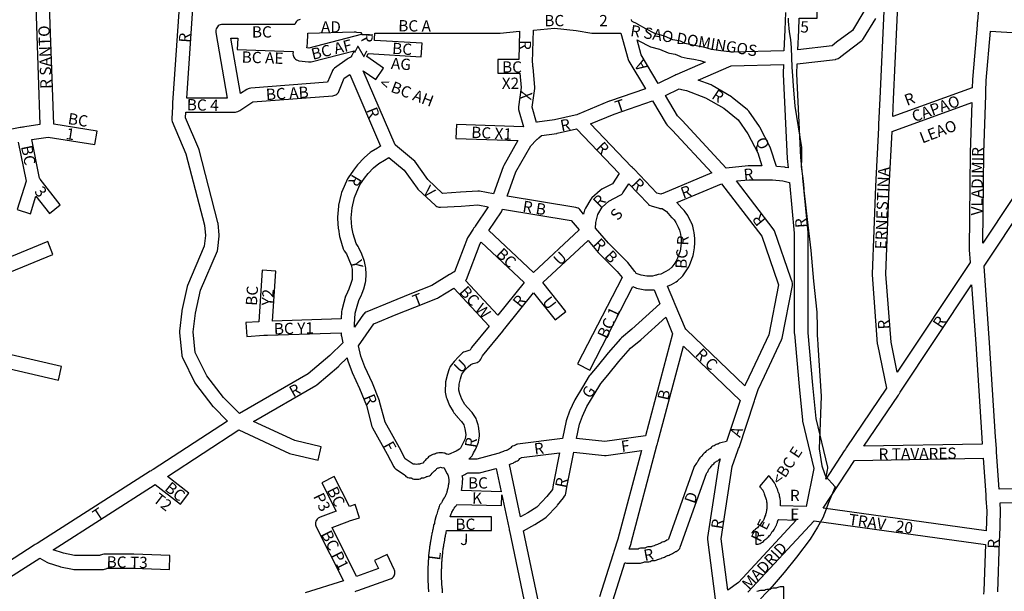
# Model space of a CAD drawing. Units: millimetres. Extents: x 178828 to 191879, y 1670679 to 1684984.
# Drawn here: x 184883 to 185668, y 1674486 to 1674942 of the extents above; entities that cross this region are included whole.
import ezdxf

# ---------------------------------------------------------------- set-up
doc = ezdxf.new("R2010")
doc.units = ezdxf.units.MM
for name, color, linetype in [('10CONV', 7, 'Continuous'), ('Bom_Jesus', 30, 'Continuous'), ('MAPA PORTO ALEGRE', 7, 'Continuous')]:
    doc.layers.add(name, color=color, linetype=linetype)
doc.styles.add('cdl', font='romans.shx')

msp = doc.modelspace()

# ---------------------------------------------------------------- linework, layer by layer
at = {"layer": 'Bom_Jesus'}
msp.add_lwpolyline([(185495.67, 1674943.56), (185495.77, 1674941.12), (185496.65, 1674932.47), (185497.53, 1674926.49), (185498.12, 1674919.73), (185498.32, 1674912.19), (185498.81, 1674904.43), (185498.81, 1674904.32), (185499.3, 1674897.56), (185499.89, 1674889.35), (185501.17, 1674873.17), (185506.32, 1674840.25), (185506.53, 1674830.94), (185506.15, 1674825.07), (185507.61, 1674815.42), (185508, 1674810.66), (185508.29, 1674807.11), (185508.39, 1674805.67), (185508.59, 1674803.79), (185510.83, 1674782.84), (185513.86, 1674758.12), (185516.01, 1674733.51), (185518.65, 1674708.91), (185518.86, 1674696.93), (185518.96, 1674689.51), (185519.06, 1674687.73), (185519.36, 1674682.52), (185522.11, 1674641.84), (185520.43, 1674599.61), (185522.57, 1674586.08), (185523.05, 1674584.64), (185525.57, 1674577.88), (185533.2, 1674569.36), (185527.62, 1674556.16), (185525.99, 1674551.61), (185523.39, 1674544.74), (185519.26, 1674537.08), (185513.29, 1674527.54), (185502.41, 1674513.34), (185492.69, 1674501.13), (185483.06, 1674489.81), (185473.62, 1674480.04)], dxfattribs=at)
at = {"layer": 'MAPA PORTO ALEGRE'}
for points in [[(184802.19, 1675004.38), (184894.64, 1674976.88), (184898.83, 1674858.62), (184886.7, 1674856.62), (184885.8, 1674856.5), (184885.25, 1674856.38), (184884.84, 1674856.38), (184883.91, 1674856.25), (184882.98, 1674856.12), (184853.75, 1674850.38)], [(185651.11, 1674995.5), (185646.72, 1674940.88), (185646.66, 1674940), (185646.62, 1674939.5), (185646.58, 1674939), (185646.5, 1674938), (185642.81, 1674894.5), (185642.8, 1674894.12), (185642.61, 1674887.88), (185579.28, 1674864.88)], [(185579.28, 1674864.88), (185579.91, 1674878.75), (185585.12, 1674994.12)], [(185011.52, 1674975.5), (185004.62, 1674875.88), (185004.56, 1674875), (185004.5, 1674874), (185004.45, 1674873), (185003.91, 1674863), (185003.98, 1674862), (185004.34, 1674860.88), (185015.28, 1674835.25), (185030.06, 1674778.12), (185030.77, 1674770), (185029.91, 1674761.38), (185016.64, 1674730.12), (185016.33, 1674729.25), (185012.12, 1674710.25), (185012.05, 1674709.62), (185010.05, 1674693.62), (185010.03, 1674692.38), (185011.94, 1674674.38), (185011.98, 1674674), (185012.23, 1674673.12), (185012.48, 1674672.5), (185022.48, 1674652.5), (185023.03, 1674651.62), (185036.72, 1674633.62), (185037.2, 1674633.12), (185048.41, 1674621.88), (184989.11, 1674583.25), (184988.11, 1674582.62), (184987.55, 1674582.25), (184986.73, 1674581.75), (184896.64, 1674524.25), (184895.64, 1674523.62), (184895.06, 1674523.25), (184894.23, 1674522.75), (184857.53, 1674499.25)], [(184881.47, 1674844.62), (184887.83, 1674813.25), (184880.66, 1674790.62), (184891.16, 1674787.38), (184895.59, 1674801.38), (184906.38, 1674787.62), (184915.03, 1674794.38), (184898.86, 1674815), (184898.59, 1674815.38), (184898.53, 1674815.75), (184892.34, 1674846.5), (184905.41, 1674848.38), (184942.66, 1674842.62), (184944.34, 1674853.38), (184909.83, 1674858.75), (184905.7, 1674975.5)], [(185048.27, 1674879.5), (185015.89, 1674879.5), (185022.78, 1674979.12)], [(185503.5, 1674918.25), (185504.2, 1674933.75), (185504.59, 1674943.5), (185519, 1674943.5), (185519, 1674954.5), (185505.02, 1674954.5), (185505.52, 1674967.12), (185532.61, 1674970.38), (185532.98, 1674970.38), (185533.55, 1674970.5), (185534.48, 1674970.62), (185569.14, 1674973), (185568.52, 1674970), (185559.73, 1674955.62), (185556.12, 1674948.75), (185547.05, 1674933.75), (185534.44, 1674924.25), (185530.78, 1674921.25), (185503.5, 1674918.25)], [(185572.27, 1674955), (185568.91, 1674879.25), (185567.98, 1674858.88), (185567.94, 1674858), (185567.91, 1674857.25), (185567.84, 1674856), (185565.5, 1674809.25), (185562.8, 1674739.25), (185562.81, 1674738.62), (185566.92, 1674683.62), (185567.02, 1674682.88), (185574.16, 1674648.12), (185542.08, 1674600.38), (185541.52, 1674599.5), (185541.03, 1674598.75), (185540.52, 1674598), (185525.75, 1674575.38)], [(185493.75, 1674948), (185493.2, 1674934.25), (185492.44, 1674917.38), (185451.08, 1674916.38)], [(185106.55, 1674942.38), (185105.62, 1674942.12), (185104.75, 1674941.75), (185103.97, 1674941.25), (185103.28, 1674940.5), (185102.73, 1674939.75), (185102.33, 1674938.88), (185102.22, 1674938.5), (185044.59, 1674938.5), (185043.64, 1674938.38), (185042.72, 1674938.12), (185041.84, 1674937.75), (185041.06, 1674937.25), (185040.38, 1674936.5), (185039.83, 1674935.75), (185039.42, 1674934.88), (185039.17, 1674934), (185039.09, 1674933), (185039.17, 1674932.12), (185048.27, 1674879.5)], [(185451.08, 1674916.38), (185450.16, 1674916.38), (185449.11, 1674916.62), (185442.11, 1674917.5), (185434.66, 1674918.38), (185428.5, 1674920.25), (185427.89, 1674920.38), (185422.42, 1674921.38), (185417.39, 1674922.38), (185413.38, 1674923.25), (185409.78, 1674925), (185408.44, 1674925.38), (185403.8, 1674926.25), (185397.11, 1674929.12), (185396.41, 1674929.38), (185389.39, 1674931.12), (185382.34, 1674934.88), (185375.55, 1674938.75), (185375.19, 1674939), (185371.22, 1674940.88), (185370.92, 1674942), (185370.81, 1674942.38)], [(185525.75, 1674575.38), (185527.3, 1674582.88), (185527.41, 1674584), (185527.33, 1674585), (185518.03, 1674623.88), (185515.47, 1674650.5), (185511.7, 1674692.25), (185511.7, 1674772), (185511.67, 1674772.5), (185507.61, 1674816), (185507.52, 1674817), (185507.47, 1674817.5), (185507.42, 1674818), (185507.33, 1674818.88), (185505.98, 1674832.38), (185502.7, 1674899), (185503.02, 1674907), (185533.62, 1674910.5), (185533.95, 1674910.62), (185534.88, 1674910.88), (185535.75, 1674911.25), (185536.47, 1674911.75), (185541.3, 1674915.62), (185554.52, 1674925.62), (185555.42, 1674926.5), (185555.91, 1674927.12), (185565.61, 1674943.12)], [(185113.38, 1674919.62), (185111.81, 1674919.88), (185112.03, 1674921), (185112.06, 1674921.62), (185112.09, 1674922), (185112.16, 1674923), (185112.59, 1674931.12), (185112.62, 1674931.62), (185149.55, 1674932.5), (185149.97, 1674932.5), (185150.62, 1674932.5), (185151.42, 1674932.38), (185155.12, 1674932), (185155.03, 1674930.38), (185113.38, 1674919.62)], [(185260.61, 1674803.25), (185249.53, 1674805.38), (185248.11, 1674805.5), (185234.23, 1674804.5), (185220.12, 1674803.62), (185208.36, 1674814.62), (185197.88, 1674829.25), (185196.91, 1674830.25), (185182.56, 1674842), (185182.11, 1674842.38), (185156.67, 1674901.38), (185166.67, 1674894.5), (185172.92, 1674903.5), (185159.5, 1674912.75), (185160.78, 1674915.25), (185203.05, 1674912.5), (185203.77, 1674923.5), (185165.78, 1674925.75), (185165.84, 1674927), (185166.09, 1674931.38), (185263.05, 1674931.5), (185264, 1674931.5), (185264.47, 1674931.5), (185264.95, 1674931.5), (185265.89, 1674931.62), (185281.53, 1674933), (185280.86, 1674910.5), (185264.2, 1674910.5), (185264.2, 1674899.5), (185281.59, 1674899.5), (185282.67, 1674888.12), (185280.55, 1674872.75), (185280.5, 1674872), (185280.58, 1674871), (185280.7, 1674870.5), (185284.58, 1674856.75), (185231.09, 1674858.5), (185230.72, 1674847.5), (185280.14, 1674845.88), (185268.8, 1674825.75), (185268.42, 1674824.88), (185260.61, 1674803.25)], [(185295.03, 1674860.25), (185291.61, 1674872.38), (185293.66, 1674887.25), (185293.67, 1674888.5), (185292.2, 1674904), (185292.11, 1674905), (185292.06, 1674905.5), (185292.02, 1674906), (185291.94, 1674906.88), (185291.81, 1674908.25), (185292.56, 1674933.88), (185309.25, 1674935.5), (185326.77, 1674933.5), (185339.23, 1674931.62), (185340.09, 1674931.5), (185362.39, 1674931.5), (185368.2, 1674910.5), (185368.77, 1674909.25), (185381.92, 1674887), (185353.22, 1674877.25), (185352.88, 1674877.12), (185327.69, 1674866.5), (185327.05, 1674866.25), (185325.91, 1674866), (185309.42, 1674862.38), (185295.55, 1674860.38), (185295.03, 1674860.25)], [(185651.14, 1674763.88), (185651.91, 1674835.88), (185653.44, 1674882.12), (185653.47, 1674883), (185653.5, 1674883.88), (185653.53, 1674885), (185653.8, 1674893.62), (185657.12, 1674933.12), (185726.2, 1674928.88), (185719.47, 1674866.88), (185651.14, 1674763.88)], [(185058.77, 1674883.25), (185051.12, 1674927.5), (185056.64, 1674927.5), (185056.28, 1674918.5), (185100.8, 1674916.75), (185100.7, 1674915), (185100.78, 1674914), (185101.03, 1674913.12), (185101.44, 1674912.25), (185101.98, 1674911.5), (185102.67, 1674910.75), (185103.45, 1674910.25), (185104.33, 1674909.88), (185105.47, 1674909.5), (185112.97, 1674908.5), (185113.7, 1674908.5), (185114.66, 1674908.62), (185115.08, 1674908.62), (185149.53, 1674917.5), (185148.05, 1674914.62), (185147.56, 1674913.62), (185147.16, 1674912.88), (185146.86, 1674912.25), (185146.19, 1674912.12), (185145.55, 1674911.75), (185145.14, 1674911.5), (185144.77, 1674911.25), (185143.95, 1674910.62), (185133.83, 1674903.5), (185133.47, 1674903.25), (185132.78, 1674902.5), (185132.23, 1674901.75), (185131.89, 1674901), (185128.36, 1674892.25), (185066.98, 1674887.5), (185065.84, 1674887.38), (185064.92, 1674887.12), (185063.75, 1674886.62), (185058.77, 1674883.25)], [(185392.19, 1674891.25), (185378.61, 1674914.12), (185375.28, 1674926.25), (185377.17, 1674925.12), (185384.88, 1674921.12), (185386, 1674920.62), (185393.23, 1674918.75), (185400.09, 1674915.88), (185401.17, 1674915.62), (185405.67, 1674914.75), (185409.22, 1674913), (185410.45, 1674912.62), (185415.23, 1674911.62), (185420.42, 1674910.62), (185425.61, 1674909.62), (185429.67, 1674908.38), (185407.08, 1674898.5), (185406.22, 1674898.12), (185405.34, 1674897.75), (185404.52, 1674897.38), (185392.19, 1674891.25)], [(185495.78, 1674823.88), (185493.64, 1674824.38), (185493.05, 1674824.5), (185486.61, 1674825.12), (185481.81, 1674839.75), (185481.48, 1674840.5), (185473.3, 1674856.5), (185472.91, 1674857.12), (185464.5, 1674869.12), (185463.47, 1674870.25), (185451.17, 1674880.25), (185450.48, 1674880.75), (185435.08, 1674889.75), (185434.22, 1674890.12), (185423.98, 1674894), (185450.41, 1674905.5), (185491.98, 1674906.38), (185491.7, 1674899.25), (185491.7, 1674898.75), (185495.03, 1674831.5), (185495.78, 1674823.88)], [(185058.03, 1674627.88), (185045.25, 1674640.62), (185032.09, 1674657.88), (185022.77, 1674676.62), (185021.03, 1674693), (185022.92, 1674708.12), (185026.97, 1674726.38), (185040.36, 1674757.88), (185040.77, 1674759.5), (185041.77, 1674769.5), (185041.78, 1674770.5), (185040.98, 1674779.5), (185040.83, 1674780.38), (185025.83, 1674838.38), (185025.56, 1674839.12), (185014.97, 1674864), (185015.2, 1674868.5), (185053.84, 1674868.5), (185054.8, 1674868.5), (185055.75, 1674868.62), (185056.67, 1674868.88), (185057.84, 1674869.38), (185058.36, 1674869.75), (185059.17, 1674870.25), (185068.59, 1674876.62), (185132.62, 1674881.5), (185133.16, 1674881.62), (185134.08, 1674881.88), (185134.95, 1674882.25), (185135.73, 1674882.75), (185136.42, 1674883.5), (185136.97, 1674884.25), (185137.31, 1674885), (185141.5, 1674895.5), (185145.95, 1674898.62), (185170.64, 1674841.25), (185168, 1674839.75), (185163.03, 1674836.75), (185162.34, 1674836.25), (185157.64, 1674832.25), (185157.16, 1674831.75), (185152.55, 1674826.75), (185152.3, 1674826.38), (185148.91, 1674822.12), (185144.7, 1674816.12), (185144.12, 1674815.12), (185141.64, 1674809.12), (185139.47, 1674804.25), (185139.12, 1674803.25), (185137.12, 1674794.25), (185137.03, 1674793.5), (185136.12, 1674784.5), (185136.11, 1674783.5), (185136.81, 1674775.5), (185136.88, 1674775.12), (185137.88, 1674769.12), (185138.03, 1674768.38), (185140.73, 1674759.38), (185141.56, 1674757.75), (185143.41, 1674755.25), (185145.33, 1674750.88), (185147.14, 1674746.38), (185147.83, 1674743.25), (185148, 1674739), (185147.83, 1674734.88), (185146.95, 1674731.62), (185145.33, 1674727.12), (185143.05, 1674722.38), (185142.73, 1674721.62), (185141.19, 1674716.38), (185139.59, 1674710.38), (185139.42, 1674709.25), (185139.09, 1674703.38), (185084.39, 1674701.62), (185087.08, 1674741.62), (185076.11, 1674742.38), (185073.33, 1674701.12), (185063.05, 1674700.5), (185063.77, 1674689.5), (185077.56, 1674690.38), (185078.67, 1674690.5), (185079.45, 1674690.5), (185080.39, 1674690.5), (185139.06, 1674692.38), (185139.22, 1674690.5), (185139.36, 1674689.75), (185140.56, 1674684.25), (185130.08, 1674674.12), (185112.92, 1674659.5), (185058.03, 1674627.88)], [(185446.45, 1674823.75), (185411.23, 1674861.75), (185407.45, 1674865.38), (185397.8, 1674881.75), (185408.69, 1674887.12), (185410.77, 1674886.62), (185414.59, 1674885.75), (185429.94, 1674880), (185444.56, 1674871.5), (185455.94, 1674862.25), (185463.69, 1674851.12), (185471.5, 1674835.88), (185474.91, 1674825.5), (185464.3, 1674825.5), (185463.75, 1674825.5), (185446.45, 1674823.75)], [(185394.12, 1674802.88), (185391, 1674803.88), (185372.86, 1674822.88), (185372.22, 1674823.5), (185371.98, 1674823.75), (185371.52, 1674824.25), (185370.89, 1674824.88), (185338.2, 1674859), (185356.95, 1674866.88), (185387.67, 1674877.38), (185398.36, 1674859.25), (185399.25, 1674858), (185403.27, 1674854.12), (185434.91, 1674820.12), (185395.75, 1674803.62), (185394.66, 1674803.12), (185394.12, 1674802.88)], [(185582.75, 1674661), (185577.86, 1674684.75), (185573.81, 1674739.12), (185576.5, 1674808.75), (185578.72, 1674853.12), (185642.23, 1674876.12), (185640.91, 1674836), (185640.09, 1674759), (185640.11, 1674758.62), (185640.88, 1674748.38), (185582.75, 1674661)], [(185332.62, 1674787.12), (185329.58, 1674790.62), (185328.94, 1674791.25), (185328.16, 1674791.75), (185327.28, 1674792.12), (185326.36, 1674792.38), (185271.61, 1674801.38), (185278.61, 1674820.75), (185290.44, 1674841.62), (185294.81, 1674846.12), (185295.45, 1674846.75), (185295.7, 1674847), (185296.19, 1674847.38), (185296.88, 1674848), (185298.89, 1674849.75), (185311.19, 1674851.5), (185311.58, 1674851.62), (185326.91, 1674855), (185361, 1674819.38), (185355.52, 1674811.25), (185347, 1674806.88), (185345.77, 1674806), (185339.27, 1674800), (185338.31, 1674798.88), (185334.02, 1674791.88), (185333.34, 1674790.25), (185332.62, 1674787.12)], [(185664.12, 1674567.62), (185662.08, 1674597), (185662.02, 1674598), (185661.98, 1674598.38), (185661.94, 1674599), (185661.88, 1674599.88), (185661.19, 1674609.38), (185656.39, 1674684.38), (185652.11, 1674745.5), (185718.03, 1674844.88), (185708.91, 1674699.88), (185708.86, 1674699), (185708.81, 1674698.38), (185708.8, 1674698), (185708.83, 1674697), (185708.84, 1674696.12), (185709.91, 1674655.88), (185712.11, 1674589.62), (185713.69, 1674568.38), (185664.12, 1674567.62)], [(185149.8, 1674696.88), (185149.8, 1674697.88), (185149.86, 1674699), (185150.36, 1674708.12), (185151.8, 1674713.5), (185153.14, 1674718), (185155.36, 1674722.62), (185155.58, 1674723.12), (185157.38, 1674728.12), (185157.52, 1674728.5), (185158.61, 1674732.5), (185158.8, 1674733.75), (185159, 1674738.75), (185159, 1674739.25), (185158.8, 1674744.25), (185158.67, 1674745.25), (185157.78, 1674749.25), (185157.52, 1674750), (185155.52, 1674755), (185153.23, 1674760.25), (185152.64, 1674761.25), (185151, 1674763.5), (185148.67, 1674771.25), (185147.75, 1674776.75), (185147.12, 1674784), (185147.94, 1674792.12), (185149.75, 1674800.25), (185151.73, 1674804.75), (185154.05, 1674810.38), (185157.81, 1674815.75), (185160.77, 1674819.38), (185165.02, 1674824), (185169.14, 1674827.5), (185173.62, 1674830.25), (185177.08, 1674832.25), (185189.36, 1674822.25), (185199.73, 1674807.75), (185200.44, 1674807), (185214.33, 1674794), (185214.56, 1674793.75), (185215.34, 1674793.25), (185216.22, 1674792.88), (185217.14, 1674792.62), (185218.42, 1674792.5), (185234.98, 1674793.5), (185248.17, 1674794.5), (185256.41, 1674792.88), (185246.03, 1674777.38), (185245.47, 1674776.5), (185245.12, 1674776), (185244.42, 1674775), (185240.5, 1674769), (185239.97, 1674768), (185229.53, 1674741), (185228.89, 1674740.62), (185228.09, 1674740.25), (185227.5, 1674739.88), (185227.08, 1674739.62), (185226.47, 1674739.25), (185225.64, 1674738.75), (185211.53, 1674730), (185194, 1674723.12), (185178.95, 1674717.12), (185159.5, 1674709.12), (185158.84, 1674708.75), (185158.06, 1674708.25), (185157.38, 1674707.5), (185157.08, 1674707.12), (185149.8, 1674696.88)], [(185387.53, 1674737.5), (185383, 1674737.5), (185378.62, 1674738.25), (185374.56, 1674739.75), (185374.34, 1674740.12), (185373.94, 1674740.62), (185373.41, 1674741.25), (185367.94, 1674748.38), (185367.44, 1674748.88), (185352.34, 1674763.75), (185342.19, 1674775.88), (185342.38, 1674780.25), (185343.88, 1674786.88), (185347.3, 1674792.5), (185352.67, 1674797.5), (185361.8, 1674802.12), (185362.83, 1674802.75), (185363.52, 1674803.5), (185363.88, 1674804), (185368.75, 1674811.25), (185384.02, 1674795.25), (185384.47, 1674794.75), (185385.25, 1674794.25), (185386.36, 1674793.75), (185392.77, 1674791.75), (185393.45, 1674791.62), (185394.41, 1674791.5), (185395.36, 1674791.62), (185398.61, 1674789.12), (185402.78, 1674784.38), (185403.19, 1674784), (185404.84, 1674782.38), (185406.2, 1674780.25), (185408.02, 1674776.62), (185409.06, 1674774.25), (185409.86, 1674771), (185410.3, 1674766.75), (185410.3, 1674764.12), (185410.12, 1674761.5), (185409.55, 1674757.38), (185408.64, 1674754.88), (185406.97, 1674750.5), (185405.42, 1674748), (185403.05, 1674744.62), (185400.7, 1674742.5), (185397.69, 1674740.88), (185394.19, 1674739.25), (185392.14, 1674738.75), (185391.22, 1674738.5), (185390.84, 1674738.38), (185390.3, 1674738.25), (185389.39, 1674738), (185387.53, 1674737.5)], [(185461.33, 1674650), (185414.34, 1674694.88), (185414, 1674695.25), (185413.88, 1674695.62), (185405.62, 1674715), (185405.17, 1674716.12), (185404.91, 1674716.75), (185404.56, 1674717.62), (185399.61, 1674729.5), (185402.61, 1674731), (185406.52, 1674733.12), (185407.61, 1674733.88), (185410.91, 1674736.88), (185411.7, 1674737.88), (185414.5, 1674741.88), (185416.55, 1674745), (185417.05, 1674746), (185418.94, 1674751), (185420.06, 1674754.12), (185420.36, 1674755.25), (185421.05, 1674760.25), (185421.08, 1674760.62), (185421.28, 1674763.62), (185421.3, 1674764), (185421.3, 1674767), (185421.27, 1674767.5), (185420.77, 1674772.5), (185420.62, 1674773.38), (185419.62, 1674777.38), (185419.34, 1674778.12), (185418.05, 1674781.12), (185417.92, 1674781.5), (185415.92, 1674785.5), (185415.64, 1674786), (185413.73, 1674789), (185412.81, 1674790), (185410.84, 1674791.88), (185406.92, 1674796.25), (185442.55, 1674811.25), (185474.69, 1674769.38), (185487.53, 1674732.12), (185488.11, 1674730.5), (185480.33, 1674690.75), (185467.02, 1674662.38), (185461.83, 1674651.38), (185461.58, 1674650.75), (185461.33, 1674650)], [(185447.67, 1674487), (185442.45, 1674527.88), (185451.16, 1674585.62), (185455.64, 1674598.25), (185456.02, 1674599.25), (185456.27, 1674600), (185456.56, 1674600.88), (185468.66, 1674637.25), (185468.95, 1674638.12), (185469.25, 1674639), (185469.55, 1674639.88), (185471.91, 1674647), (185476.97, 1674657.62), (185490.58, 1674686.62), (185490.98, 1674688), (185499.19, 1674730), (185499.3, 1674731), (185499.22, 1674732), (185498.97, 1674732.88), (185497.89, 1674735.88), (185484.8, 1674773.75), (185483.95, 1674775.38), (185454.69, 1674813.5), (185464.58, 1674814.5), (185481.55, 1674814.5), (185482.5, 1674814.5), (185483.42, 1674814.38), (185491.66, 1674813.5), (185496.91, 1674812.38), (185500.7, 1674771.75), (185500.7, 1674692), (185500.72, 1674691.5), (185504.52, 1674649.5), (185507.12, 1674622.5), (185507.25, 1674621.75), (185516.27, 1674583.88), (185510.05, 1674553.62), (185489.8, 1674554.25), (185489.8, 1674556), (185489.77, 1674556.5), (185489.67, 1674557.5), (185489.56, 1674558.5), (185489.47, 1674559.5), (185489.39, 1674560.12), (185488.98, 1674562), (185488.81, 1674563), (185488.58, 1674563.88), (185488.17, 1674564.75), (185487.91, 1674565.12), (185487.47, 1674566.62), (185487.3, 1674567.12), (185486.91, 1674568), (185486.53, 1674569), (185486.33, 1674569.5), (185485.92, 1674570.25), (185485.59, 1674571.12), (185485.42, 1674571.5), (185484.92, 1674572.5), (185484.14, 1674573.75), (185483.62, 1674574.5), (185482.94, 1674575.25), (185482.44, 1674575.75), (185481.22, 1674577.25), (185480.02, 1674578.25), (185472.98, 1674569.75), (185473.59, 1674569.12), (185474.2, 1674568.12), (185474.69, 1674567.5), (185475.5, 1674566.75), (185475.81, 1674565.88), (185475.98, 1674565.5), (185476.38, 1674564.75), (185476.7, 1674563.88), (185477, 1674563.12), (185477.92, 1674560.12), (185478.33, 1674559.25), (185478.55, 1674558.25), (185478.62, 1674557.38), (185478.73, 1674556.5), (185478.8, 1674555.75), (185478.8, 1674553.25), (185478.73, 1674552.5), (185478.66, 1674551.75), (185478.5, 1674551), (185478.45, 1674550.62), (185478.38, 1674550), (185478.33, 1674549.38), (185478.2, 1674549), (185478.27, 1674548.62), (185477.91, 1674548.12), (185477.75, 1674547.38), (185477.59, 1674546.75), (185477.28, 1674546), (185477.16, 1674545.62), (185476.91, 1674544.88), (185476.59, 1674544), (185476.28, 1674543.25), (185475.75, 1674542.25), (185475.08, 1674541.5), (185474.56, 1674540.75), (185473.98, 1674539.88), (185473.25, 1674538.62), (185472.67, 1674538.25), (185471.98, 1674537.5), (185471.25, 1674536.75), (185470.47, 1674536.25), (185469.78, 1674535.5), (185469.34, 1674535), (185468.95, 1674534.75), (185468.17, 1674534.25), (185467.62, 1674533.75), (185466.72, 1674532.75), (185470, 1674534.12), (185470, 1674523.5), (185470.8, 1674523.5), (185471.75, 1674523.62), (185472.67, 1674523.88), (185473.55, 1674524.25), (185474.33, 1674524.75), (185475.25, 1674525.25), (185476.03, 1674525.75), (185476.72, 1674526.5), (185477.2, 1674527.12), (185477.55, 1674527.25), (185478.33, 1674527.75), (185479.02, 1674528.5), (185479.3, 1674528.88), (185479.61, 1674529.25), (185480.33, 1674529.75), (185481.02, 1674530.5), (185481.3, 1674530.88), (185482, 1674531.88), (185482.23, 1674532.25), (185482.81, 1674533.12), (185483.08, 1674533.62), (185484.02, 1674534.5), (185484.56, 1674535.25), (185486.22, 1674538.5), (185486.39, 1674538.88), (185486.8, 1674539.88), (185487.22, 1674541), (185487.34, 1674541.38), (185487.59, 1674542.12), (185487.92, 1674543), (185488.06, 1674543.38), (185502.25, 1674542.88), (185456.03, 1674493.12), (185447.67, 1674487)], [(185292.7, 1674740.5), (185256.84, 1674773.88), (185266.98, 1674789), (185267.58, 1674790.12), (185267.84, 1674790.88), (185322.55, 1674781.88), (185329, 1674774.38), (185292.7, 1674740.5)], [(184816.33, 1674716.75), (184909.19, 1674754.88), (184905, 1674765.12), (184813.38, 1674727.5)], [(185247.48, 1674591.5), (185241.11, 1674591.5), (185242.69, 1674593), (185243.12, 1674593.5), (185243.67, 1674594.25), (185243.94, 1674594.75), (185244.72, 1674596.5), (185246.28, 1674599.25), (185246.52, 1674599.75), (185248.31, 1674603.75), (185248.73, 1674605.12), (185249.53, 1674610.12), (185249.55, 1674611.75), (185248.75, 1674617.75), (185248.53, 1674618.75), (185247.23, 1674622.75), (185246.72, 1674623.88), (185244.31, 1674627.88), (185243.58, 1674628.75), (185239.91, 1674632.62), (185237.84, 1674635.12), (185235.45, 1674639.38), (185233.69, 1674643.62), (185233.11, 1674646.5), (185233.28, 1674651.25), (185234.31, 1674655.62), (185235.47, 1674659.38), (185237.86, 1674662.38), (185240.42, 1674665.12), (185242.48, 1674667.12), (185244.53, 1674667.75), (185247.53, 1674668.75), (185248.55, 1674669.25), (185249.33, 1674669.75), (185250.02, 1674670.5), (185250.56, 1674671.25), (185252, 1674674), (185268.02, 1674693.62), (185268.69, 1674694.5), (185269.25, 1674695.12), (185269.83, 1674695.88), (185292.67, 1674724.25), (185309.91, 1674702.62), (185318.5, 1674709.38), (185300.14, 1674732.38), (185336.11, 1674766), (185344.08, 1674756.5), (185344.45, 1674756.12), (185359.47, 1674741.38), (185363.31, 1674736.38), (185327.7, 1674667.5), (185337.48, 1674662.5), (185371.94, 1674729.25), (185374.77, 1674728), (185376.02, 1674727.62), (185381.52, 1674726.62), (185382.5, 1674726.5), (185388.2, 1674726.5), (185388.92, 1674726.62), (185393.52, 1674715.5), (185370.98, 1674695.12), (185362.69, 1674688.25), (185362.09, 1674687.62), (185352.09, 1674676.38), (185343.45, 1674665.5), (185337.53, 1674658.62), (185336.98, 1674657.88), (185331.58, 1674648.88), (185325.58, 1674638.88), (185325.33, 1674638.38), (185321.53, 1674630.38), (185321.3, 1674629.75), (185318.89, 1674622.75), (185318.72, 1674622.12), (185315.67, 1674608), (185279.95, 1674603.38), (185279.03, 1674603.12), (185278.16, 1674602.75), (185277.55, 1674602.38), (185276.83, 1674602.12), (185275.95, 1674601.75), (185275.17, 1674601.25), (185274.41, 1674600.38), (185274.12, 1674600.12), (185273.45, 1674599.75), (185272.53, 1674599.12), (185271.66, 1674598.75), (185271.22, 1674598.5), (185270.75, 1674598.38), (185269.83, 1674598.12), (185268.95, 1674597.75), (185268.53, 1674597.5), (185267.95, 1674597.38), (185267.03, 1674597.12), (185266.16, 1674596.75), (185265.12, 1674596.12), (185264.22, 1674595.88), (185247.48, 1674591.5)], [(185264.09, 1674706.38), (185238.47, 1674734), (185239.03, 1674735), (185250.02, 1674763.5), (185250.72, 1674764.62), (185285.19, 1674732.5), (185264.09, 1674706.38)], [(185199.2, 1674587.12), (185198.16, 1674587.38), (185197.2, 1674587.5), (185196.55, 1674587.5), (185190.22, 1674591.75), (185185.56, 1674600.62), (185174.14, 1674621.12), (185169.81, 1674637.38), (185169.61, 1674638), (185164.02, 1674652), (185157.98, 1674665.12), (185154.78, 1674673.62), (185152.91, 1674681.88), (185165.19, 1674699.5), (185183.06, 1674706.88), (185198.02, 1674712.88), (185216, 1674719.88), (185216.92, 1674720.38), (185229.03, 1674728), (185257.11, 1674697.75), (185243.12, 1674680.5), (185242.56, 1674679.62), (185241.98, 1674678.5), (185241.11, 1674678.25), (185237.72, 1674677.12), (185236.84, 1674676.75), (185236.06, 1674676.25), (185235.77, 1674676), (185232.48, 1674672.75), (185229.69, 1674669.75), (185229.41, 1674669.5), (185226.2, 1674665.5), (185225.73, 1674664.75), (185225.23, 1674663.62), (185223.73, 1674658.62), (185223.66, 1674658.25), (185222.45, 1674653.25), (185222.3, 1674652.12), (185222.09, 1674646.12), (185222.2, 1674644.88), (185223.02, 1674640.88), (185223.33, 1674639.88), (185225.42, 1674634.88), (185225.7, 1674634.38), (185228.5, 1674629.38), (185229.08, 1674628.5), (185231.58, 1674625.5), (185231.81, 1674625.25), (185235.19, 1674621.62), (185236.97, 1674618.75), (185237.91, 1674615.75), (185238.53, 1674611.12), (185237.98, 1674607.62), (185236.59, 1674604.5), (185235.02, 1674601.75), (185234.77, 1674601.25), (185234.33, 1674600.25), (185233.44, 1674599.38), (185230.95, 1674597.88), (185224.69, 1674595.12), (185223.75, 1674595.38), (185223.17, 1674595.5), (185222.75, 1674595.75), (185221.88, 1674596.12), (185220.95, 1674596.38), (185220, 1674596.5), (185217, 1674596.5), (185216.05, 1674596.38), (185215.12, 1674596.12), (185214.25, 1674595.75), (185213.84, 1674595.5), (185213.14, 1674595.38), (185212.22, 1674595.12), (185211.34, 1674594.75), (185210.5, 1674594.12), (185209.66, 1674593.75), (185208.88, 1674593.25), (185208.19, 1674592.5), (185207.58, 1674591.75), (185206.77, 1674591.25), (185206.08, 1674590.5), (185205.45, 1674589.62), (185204.98, 1674589.25), (185204.2, 1674588.38), (185203.12, 1674588.12), (185202.25, 1674587.75), (185201.88, 1674587.5), (185201.2, 1674587.5), (185200.25, 1674587.38), (185199.2, 1674587.12)], [(185556.22, 1674601.75), (185583.7, 1674642.62), (185584.28, 1674643.5), (185584.56, 1674643.88), (185585.28, 1674645), (185642.14, 1674730.5), (185645.42, 1674683.62), (185650.22, 1674608.62), (185650.59, 1674603.38), (185556.22, 1674601.75)], [(185349.61, 1674605.5), (185326.89, 1674607.88), (185329.41, 1674619.5), (185331.59, 1674625.88), (185335.16, 1674633.38), (185341.02, 1674643.12), (185346.19, 1674651.75), (185351.88, 1674658.38), (185360.62, 1674669.5), (185370.05, 1674680), (185378.11, 1674686.75), (185398.05, 1674704.75), (185403.62, 1674691.62), (185381.83, 1674610), (185349.61, 1674605.5)], [(184833.66, 1674673.25), (184913.55, 1674654.62), (184916.05, 1674665.38), (184828.62, 1674685.75)], [(185375.78, 1674519.5), (185369.03, 1674519.5), (185370.42, 1674524.25), (185370.52, 1674524.62), (185391.12, 1674602.25), (185391.38, 1674603.12), (185391.52, 1674603.62), (185391.61, 1674604), (185391.88, 1674605), (185412.31, 1674681.62), (185457.47, 1674638.38), (185446.55, 1674605.62), (185442, 1674604.38), (185441.03, 1674604.12), (185440.16, 1674603.75), (185439.72, 1674603.5), (185439.25, 1674603.38), (185438.33, 1674603.12), (185437.45, 1674602.75), (185436.62, 1674602.12), (185435.75, 1674601.75), (185434.97, 1674601.25), (185434.42, 1674600.75), (185433.83, 1674600), (185433.25, 1674599.75), (185432.33, 1674599.12), (185431.66, 1674598.75), (185430.88, 1674598.25), (185430.19, 1674597.5), (185429.45, 1674596.75), (185428.67, 1674596.25), (185427.98, 1674595.5), (185427.7, 1674595.12), (185427, 1674594.12), (185426.67, 1674593.62), (185426.06, 1674593.25), (185425.38, 1674592.5), (185424.86, 1674591.75), (185423.69, 1674589.88), (185423.09, 1674588.88), (185422.75, 1674588.25), (185422.08, 1674587.5), (185421.38, 1674586.5), (185420.88, 1674585.5), (185420.61, 1674584.88), (185400.25, 1674527.5), (185399.83, 1674527.12), (185398.95, 1674526.75), (185398.03, 1674526.12), (185397.16, 1674525.75), (185396.72, 1674525.5), (185396.25, 1674525.38), (185395.33, 1674525.12), (185394.45, 1674524.75), (185393.42, 1674524.12), (185392.55, 1674523.75), (185392.12, 1674523.5), (185391.55, 1674523.38), (185390.62, 1674523.12), (185389.75, 1674522.75), (185389.33, 1674522.5), (185388.75, 1674522.38), (185387.83, 1674522.12), (185386.95, 1674521.75), (185386.58, 1674521.5), (185384.8, 1674521.5), (185383.84, 1674521.38), (185382.92, 1674521.12), (185382.05, 1674520.75), (185381.67, 1674520.5), (185378.91, 1674520.5), (185377.95, 1674520.38), (185377.03, 1674520.12), (185376.16, 1674519.75), (185375.78, 1674519.5)], [(184865.53, 1674491.38), (184898.67, 1674512.5), (184904.19, 1674509.25), (184905.31, 1674508.75), (184914.61, 1674505.75), (184915.17, 1674505.62), (184924.78, 1674503.62), (184925.91, 1674503.5), (184949.41, 1674503.5), (184950.36, 1674503.62), (184951.28, 1674503.88), (184952.16, 1674504.25), (184952.53, 1674504.5), (184973.41, 1674504.5), (185002.11, 1674503.5), (185002.48, 1674514.5), (184973.69, 1674515.5), (184949.7, 1674515.5), (184948.75, 1674515.38), (184947.83, 1674515.12), (184946.95, 1674514.75), (184946.58, 1674514.5), (184926.47, 1674514.5), (184917.7, 1674516.38), (184909.28, 1674519), (184990.75, 1674571.25), (185010.92, 1674555.62), (185017.67, 1674564.38), (185000.58, 1674577.62), (185057.59, 1674614.75), (185097.98, 1674596), (185099.06, 1674595.62), (185120.77, 1674590.62), (185123.23, 1674601.38), (185102.09, 1674606.25), (185069.12, 1674621.5), (185118.84, 1674650.25), (185119.66, 1674650.75), (185137.36, 1674665.75), (185137.66, 1674666.12), (185143.81, 1674672.25), (185144.14, 1674670.75), (185144.36, 1674670), (185147.91, 1674660.75), (185153.86, 1674647.88), (185159.27, 1674634.25), (185163.69, 1674617.62), (185164.2, 1674616.38), (185175.88, 1674595.38), (185181.23, 1674585.25), (185181.78, 1674584.5), (185182.47, 1674583.75), (185182.92, 1674583.5), (185189.75, 1674578.88), (185190.19, 1674578.38), (185190.77, 1674577.75), (185191.55, 1674577.25), (185192.42, 1674576.88), (185193.34, 1674576.62), (185194.3, 1674576.5), (185195.08, 1674576.5), (185195.45, 1674576.25), (185196.33, 1674575.88), (185197.25, 1674575.62), (185198.2, 1674575.5), (185200.2, 1674575.5), (185201.16, 1674575.62), (185202.08, 1674575.88), (185202.95, 1674576.25), (185203.33, 1674576.5), (185204.09, 1674576.5), (185205.05, 1674576.62), (185205.97, 1674576.88), (185206.84, 1674577.25), (185207.28, 1674577.5), (185207.75, 1674577.62), (185208.67, 1674577.88), (185209.55, 1674578.25), (185210.33, 1674578.75), (185210.88, 1674579.25), (185211.78, 1674580.25), (185212, 1674580.62), (185212.45, 1674581.12), (185213.22, 1674581.75), (185213.66, 1674582.25), (185214.44, 1674582.75), (185215.12, 1674583.5), (185215.44, 1674583.88), (185216.05, 1674584.25), (185216.48, 1674584.5), (185216.95, 1674584.62), (185217.88, 1674584.88), (185218.5, 1674585.12), (185219.12, 1674584.88), (185220.05, 1674584.62), (185220.97, 1674584.75), (185223.72, 1674579.88), (185224.27, 1674578.88), (185224.42, 1674578.25), (185225.09, 1674575.25), (185225.03, 1674574.5), (185225, 1674574), (185225, 1674573.25), (185224.94, 1674572.5), (185224.86, 1674571.88), (185224.7, 1674571.12), (185224.62, 1674570.5), (185224.55, 1674569.75), (185224.25, 1674568.38), (185223.73, 1674566.62), (185223.61, 1674566.12), (185223.5, 1674565.5), (185223.42, 1674564.75), (185222.91, 1674563.88), (185222.59, 1674563), (185222.17, 1674562), (185221.8, 1674561), (185221.28, 1674560.5), (185220.58, 1674559.5), (185219.67, 1674557.62), (185219.09, 1674556.62), (185218.69, 1674556), (185218.28, 1674555.5), (185217.73, 1674554.75), (185217.23, 1674553.62), (185216.7, 1674551.88), (185216.41, 1674551.12), (185216.23, 1674550.62), (185215.64, 1674548.62), (185215.34, 1674547.62), (185215.03, 1674546.62), (185214.91, 1674546.12), (185214.75, 1674545.38), (185213.94, 1674542.62), (185213.83, 1674541.88), (185213.69, 1674541.38), (185213.56, 1674541), (185213.53, 1674540.62), (185213.5, 1674540), (185213.16, 1674539.38), (185212.94, 1674538.62), (185212.81, 1674538.12), (185212.25, 1674535.38), (185212.03, 1674534.62), (185211.91, 1674534.12), (185211.69, 1674533), (185211.52, 1674532), (185211.11, 1674530.12), (185211.03, 1674529.5), (185210.95, 1674528.75), (185210.41, 1674526.12), (185210.33, 1674525.5), (185210.25, 1674524.75), (185210.11, 1674524.12), (185210.03, 1674523.5), (185209.95, 1674522.75), (185209.81, 1674522.12), (185209.73, 1674521.62), (185209.62, 1674520.5), (185209.44, 1674518.5), (185209.36, 1674517.88), (185209.2, 1674517.12), (185209.12, 1674516.5), (185208.94, 1674514.5), (185208.83, 1674513.62), (185208.8, 1674513), (185208.8, 1674512.25), (185208.73, 1674511.5), (185208.62, 1674510.5), (185208.53, 1674509.5), (185208.5, 1674509), (185208.5, 1674507.25), (185208.44, 1674506.5), (185208.41, 1674506), (185208.41, 1674505.25), (185208.33, 1674504.62), (185208.3, 1674504), (185208.3, 1674495), (185208.33, 1674494.38), (185208.41, 1674493.75), (185208.41, 1674493), (185208.44, 1674492.5), (185208.5, 1674491.75), (185208.5, 1674491), (185208.53, 1674490.5), (185208.59, 1674489.75), (185208.59, 1674489), (185208.67, 1674488), (185208.83, 1674487.38), (185208.91, 1674486.75), (185208.91, 1674486), (185208.94, 1674485.5)], [(185282.31, 1674545.5), (185273.44, 1674587.12), (185273.98, 1674587.5), (185274.45, 1674587.62), (185275.38, 1674587.88), (185276.25, 1674588.25), (185277.03, 1674588.75), (185278.05, 1674589.25), (185278.83, 1674589.75), (185279.75, 1674590.25), (185280.53, 1674590.75), (185281.08, 1674591.25), (185281.67, 1674592), (185282.25, 1674592.25), (185282.69, 1674592.5), (185282.97, 1674592.75), (185313.36, 1674596.62), (185308.39, 1674571), (185307.7, 1674567.12), (185303.27, 1674561.62), (185295.28, 1674553.25), (185288.08, 1674548.75), (185282.31, 1674545.5)], [(185310.88, 1674409.38), (185284.7, 1674534.25), (185293.61, 1674539.25), (185301.73, 1674544.38), (185302.77, 1674545.25), (185311.38, 1674554.25), (185311.7, 1674554.62), (185316.5, 1674560.62), (185317.41, 1674561.88), (185317.67, 1674562.25), (185318.08, 1674563.12), (185318.33, 1674564), (185319.2, 1674569), (185324.66, 1674597), (185349.14, 1674594.5), (185350.45, 1674594.5), (185378.77, 1674598.38), (185359.92, 1674527.62), (185356.72, 1674517.75), (185356.34, 1674516.62), (185356.16, 1674516), (185355.86, 1674515.12), (185345.28, 1674481.5)], [(185355.88, 1674478.5), (185365.39, 1674508.75), (185365.95, 1674508.62), (185366.91, 1674508.5), (185377.91, 1674508.5), (185378.86, 1674508.62), (185379.78, 1674508.88), (185380.66, 1674509.25), (185381.03, 1674509.5), (185383.8, 1674509.5), (185384.75, 1674509.62), (185385.67, 1674509.88), (185386.55, 1674510.25), (185386.92, 1674510.5), (185388.7, 1674510.5), (185389.66, 1674510.62), (185390.58, 1674510.88), (185391.45, 1674511.25), (185391.86, 1674511.5), (185392.55, 1674511.62), (185393.47, 1674511.88), (185394.34, 1674512.25), (185394.77, 1674512.5), (185395.36, 1674512.62), (185396.28, 1674512.88), (185397.16, 1674513.25), (185397.91, 1674513.75), (185399.05, 1674514.25), (185399.48, 1674514.5), (185399.95, 1674514.62), (185400.88, 1674514.88), (185401.75, 1674515.25), (185402.53, 1674515.75), (185403.55, 1674516.25), (185404.33, 1674516.75), (185405.25, 1674517.25), (185405.92, 1674517.75), (185406.38, 1674517.88), (185407.25, 1674518.25), (185408.03, 1674518.75), (185408.72, 1674519.5), (185409.27, 1674520.25), (185409.67, 1674521.12), (185430.58, 1674580), (185431.02, 1674580.5), (185431.56, 1674581.25), (185432.61, 1674583.38), (185433.11, 1674584.12), (185433.73, 1674584.75), (185434.42, 1674585.5), (185434.7, 1674585.88), (185435.41, 1674586.88), (185435.64, 1674587.25), (185436.44, 1674587.75), (185437.12, 1674588.5), (185437.61, 1674589.12), (185437.95, 1674589.25), (185438.73, 1674589.75), (185439.55, 1674590.25), (185440.33, 1674590.75), (185441.02, 1674591.5), (185441.66, 1674591.75), (185440.62, 1674588.88), (185440.36, 1674587.88), (185431.47, 1674528.88), (185431.45, 1674527.25), (185437.53, 1674479.62)], [(185653.72, 1674534.38), (185523.84, 1674552.25), (185548.8, 1674590.5), (185651.38, 1674592.38), (185653.42, 1674563), (185653.48, 1674562), (185653.52, 1674561.62), (185653.56, 1674561), (185653.62, 1674560.12), (185654.3, 1674549.88), (185653.72, 1674534.38)], [(185266.81, 1674565.5), (185235.08, 1674566.38), (185235.39, 1674567.88), (185235.47, 1674568.5), (185235.55, 1674569.25), (185235.69, 1674569.88), (185235.77, 1674570.38), (185235.88, 1674571.38), (185235.97, 1674572.5), (185236, 1674573), (185236, 1674573.75), (185236.06, 1674574.5), (185236.09, 1674575), (185236.09, 1674576), (185235.94, 1674577.25), (185235.73, 1674578.12), (185237.73, 1674579.12), (185238.73, 1674579.75), (185239.75, 1674580.25), (185240.12, 1674580.5), (185248.2, 1674580.5), (185249.61, 1674580.62), (185262.84, 1674584.12), (185266.81, 1674565.5)], [(185150.36, 1674485.75), (185151.47, 1674486.25), (185152.33, 1674486.5), (185178.45, 1674495.88), (185179.34, 1674496.25), (185180.12, 1674496.75), (185180.81, 1674497.5), (185181.36, 1674498.25), (185181.77, 1674499.12), (185182.02, 1674500), (185182.09, 1674501), (185182.02, 1674502), (185181.77, 1674502.88), (185181.55, 1674503.38), (185175.75, 1674515.38), (185165.84, 1674510.62), (185168.98, 1674504.12), (185151.44, 1674497.88), (185131.86, 1674537), (185143.91, 1674541.5), (185144.62, 1674541.75), (185145.7, 1674542.12), (185153.72, 1674544.75), (185150.28, 1674555.25), (185145.67, 1674553.75), (185133.61, 1674577.5), (185123.8, 1674572.5), (185135.23, 1674550), (185122.28, 1674545.12), (185121.45, 1674544.75), (185120.67, 1674544.25), (185119.98, 1674543.5), (185119.44, 1674542.75), (185119.03, 1674541.88), (185118.78, 1674541), (185118.7, 1674540), (185118.78, 1674539), (185119.03, 1674538.12), (185119.28, 1674537.5), (185140.88, 1674494.25), (185110.52, 1674484.75)], [(185220.05, 1674484.75), (185219.91, 1674486.25), (185219.91, 1674487), (185219.88, 1674487.62), (185219.77, 1674488.5), (185219.67, 1674489.5), (185219.62, 1674490), (185219.56, 1674490.5), (185219.5, 1674491.25), (185219.5, 1674492), (185219.47, 1674492.5), (185219.41, 1674493.25), (185219.41, 1674494), (185219.38, 1674494.62), (185219.3, 1674495.25), (185219.3, 1674503.75), (185219.38, 1674504.38), (185219.41, 1674505), (185219.41, 1674505.75), (185219.47, 1674506.5), (185219.5, 1674507), (185219.5, 1674508.75), (185219.56, 1674509.5), (185219.67, 1674510.38), (185219.77, 1674511.5), (185219.8, 1674512), (185219.8, 1674512.75), (185219.88, 1674513.38), (185220.05, 1674515.25), (185220.19, 1674515.88), (185220.27, 1674516.38), (185220.38, 1674517.38), (185220.56, 1674519.5), (185220.64, 1674520.12), (185220.8, 1674520.88), (185220.88, 1674521.5), (185220.95, 1674522.25), (185221.09, 1674522.88), (185221.17, 1674523.5), (185221.25, 1674524.25), (185221.8, 1674526.88), (185221.88, 1674527.5), (185221.95, 1674528.25), (185222.3, 1674529.88), (185222.48, 1674531), (185222.64, 1674531.62), (185222.86, 1674532.38), (185222.98, 1674532.88), (185223.31, 1674534.5), (185259, 1674534.5), (185259, 1674545.5), (185226.16, 1674545.38), (185226.7, 1674547.12), (185227, 1674547.88), (185227.17, 1674548.38), (185227.31, 1674548.88), (185227.56, 1674549.25), (185228.67, 1674551.25), (185229.23, 1674552.25), (185230.22, 1674553.5), (185230.77, 1674554.25), (185231.42, 1674555.38), (185267.16, 1674554.5), (185267.38, 1674562.88), (185272.89, 1674537), (185273.12, 1674535.88), (185273.28, 1674535.12), (185273.47, 1674534.25), (185300.42, 1674405.5)], [(185662.97, 1674485.5), (185664.44, 1674526.12), (185664.47, 1674527), (185664.5, 1674527.75), (185664.55, 1674529), (185665.3, 1674549.75), (185665.28, 1674550.38), (185664.88, 1674556.62), (185714.5, 1674557.38), (185716.61, 1674529.62), (185719.52, 1674474.62)], [(185463.73, 1674485.25), (185516.45, 1674542.12), (185653.33, 1674523.25), (185652.02, 1674486.38), (185651.75, 1674483.75)], [(185492.3, 1674478.5), (185492.3, 1674489.5), (185489.41, 1674489.5), (185488.45, 1674489.38), (185487.53, 1674489.12), (185486.66, 1674488.75), (185486.28, 1674488.5), (185484.5, 1674488.5), (185483.55, 1674488.38), (185482.62, 1674488.12), (185481.75, 1674487.75), (185481.38, 1674487.5), (185479.59, 1674487.5), (185478.64, 1674487.38), (185477.72, 1674487.12), (185476.84, 1674486.75), (185476.47, 1674486.5), (185473.59, 1674486.5), (185472.64, 1674486.38), (185471.72, 1674486.12), (185470.84, 1674485.75)]]:
    msp.add_lwpolyline(points, dxfattribs=at)

# ---------------------------------------------------------------- texts
at = {"layer": '10CONV', "linetype": 'Continuous', "style": 'cdl'}
for s, p in [('BC', (185301.2, 1674937)), ('2', (185345, 1674937)), ('BC', (185067.91, 1674928)), ('AD', (185123, 1674932)), ('5', (185505.5, 1674932)), ('BC', (185267.5, 1674900)), ('X2', (185267.3, 1674887)), ('BC', (185240.3, 1674568)), ('R', (185497.2, 1674558)), ('E', (185497.41, 1674543)), ('BC', (185230.3, 1674535))]:
    msp.add_text(s, height=9, dxfattribs=at).set_placement(p)
for s, rotation, p in [('R SANTO', 92, (184908.2, 1674887.17)), ('BC A', 359.16, (185184.63, 1674933)), ('R SAO DOMINGOS', 350.72, (185369.44, 1674929.28)), ('R', 86.14, (185018.49, 1674923.66)), ('R', 267.17, (185155.51, 1674932.25)), ('BC AF', 13.76, (185116.49, 1674910.14)), ('Z', 242.96, (185152.55, 1674922.27)), ('BC', 356.16, (185179.57, 1674915.01)), ('R', 269.06, (185281.7, 1674926.08)), ('BC AE', 358.1, (185059.63, 1674908)), ('AG', 355.92, (185178.64, 1674903.01)), ('A', 121.59, (185383.96, 1674904.62)), ('< BC AH', 339.28, (185169.03, 1674888.32)), ('BC AB', 3.49, (185079.3, 1674878.01)), ('X', 261.73, (185282.85, 1674885.72)), ('R', 326.48, (185434.04, 1674879.83)), ('R', 20.73, (185590.57, 1674873.32)), ('CAPAO', 19.88, (185596.4, 1674860.3)), ('BC 4', 358.44, (185015.86, 1674870)), ('T', 18.36, (185359.48, 1674868.25)), ('BC', 351.02, (184920.63, 1674859.06)), ('R', 291.83, (185158.95, 1674870.14)), ('R', 11.24, (185314.97, 1674853.1)), ('LEAO', 20.97, (185602.79, 1674843.33)), ('1', 351.25, (184919.04, 1674847.06)), ('BC X1', 357.09, (185242.75, 1674848.01)), ('R', 313.96, (185341.81, 1674839.53)), ('Q', 294.44, (185469.45, 1674845.93)), ('BC', 281.63, (184883.6, 1674840.99)), ('VLADIMIR', 89.13, (185650.7, 1674785.92)), ('R', 239.52, (185148.28, 1674819.54)), ('R', 5.51, (185460.64, 1674814.04)), ('ERNESTINA', 87.81, (185574.09, 1674758.81)), ('V', 315.76, (185203.71, 1674804.42)), ('R', 313.6, (185370.18, 1674810.55)), ('3', 307.44, (184893.83, 1674804.96)), ('R', 19.89, (185412, 1674799.3)), ('R B', 350.88, (185283.41, 1674789.06)), ('R', 45.26, (185345.51, 1674791.66)), ('S', 50.81, (185359.9, 1674781.28)), ('R', 129.56, (185478.45, 1674782.18)), ('R', 93.88, (185510.69, 1674776.34)), ('R  B', 313.66, (185339.48, 1674762.55)), ('BC R', 86.17, (185414.66, 1674743.18)), ('BC', 316.89, (185261.99, 1674754.35)), ('U', 43.76, (185313.66, 1674745.39)), ('Y', 281.5, (185146.73, 1674749.5)), ('BC', 86.27, (185071.9, 1674713.67)), ('Y2', 86.3, (185084.58, 1674713.68)), ('T', 21.05, (185198.2, 1674713.33)), ('BC W', 311.9, (185232.87, 1674724.66)), ('R', 50.96, (185282.18, 1674711.85)), ('U', 308, (185298.97, 1674716.92)), ('BC 1', 65.24, (185351.24, 1674686.91)), ('BC Y1', 1.5, (185085.54, 1674691)), ('R', 93.96, (185576.69, 1674695.35)), ('R', 56.24, (185617.95, 1674695.22)), ('R C', 315.98, (185420.93, 1674674.4)), ('U', 45, (185234.44, 1674659.46)), ('R', 29.07, (185100.84, 1674640.63)), ('G', 55.58, (185337.92, 1674639.17)), ('B', 77.3, (185400.08, 1674637.9)), ('R', 292.62, (185156.88, 1674641.08)), ('A', 69.93, (185457.4, 1674608.28)), ('R', 81.24, (185246.54, 1674600.24)), ('F', 8.46, (185363.14, 1674597.05)), ('F', 298.79, (185172.32, 1674602.59)), ('R', 7.57, (185293.66, 1674595.04)), ('<BC E', 56.55, (185489.58, 1674570.24)), ('R TAVARES', 0.66, (185567.96, 1674591)), ('R', 78.69, (185318.5, 1674568.02)), ('BC', 321.27, (184997.67, 1674567.1)), ('BC', 296.44, (185127.52, 1674566.77)), ('T2', 322.25, (184988.44, 1674558.05)), ('P3', 295.74, (185116.59, 1674561.83)), ('K', 358.42, (185243.46, 1674556)), ('D', 71.22, (185421.23, 1674555.39)), ('T', 33.33, (184944.65, 1674541.82)), ('R', 81.27, (185443.04, 1674535.24)), ('R E', 63.53, (185473.66, 1674524.6)), ('TRAV   20', 352.01, (185543.6, 1674539.05)), ('BC P1', 296.49, (185122.82, 1674531.77)), ('J', 358.64, (185233.98, 1674523)), ('R', 11.09, (185381.46, 1674510.09)), ('MADRID', 46.98, (185464.56, 1674486.59)), ('R', 88.87, (185663.91, 1674519.9)), ('BC T3', 359.05, (184951.92, 1674505)), ('L', 82.5, (185217.96, 1674510.35))]:
    msp.add_text(s, height=9, rotation=rotation, dxfattribs=at).set_placement(p)

doc.saveas('drawing.dxf')
